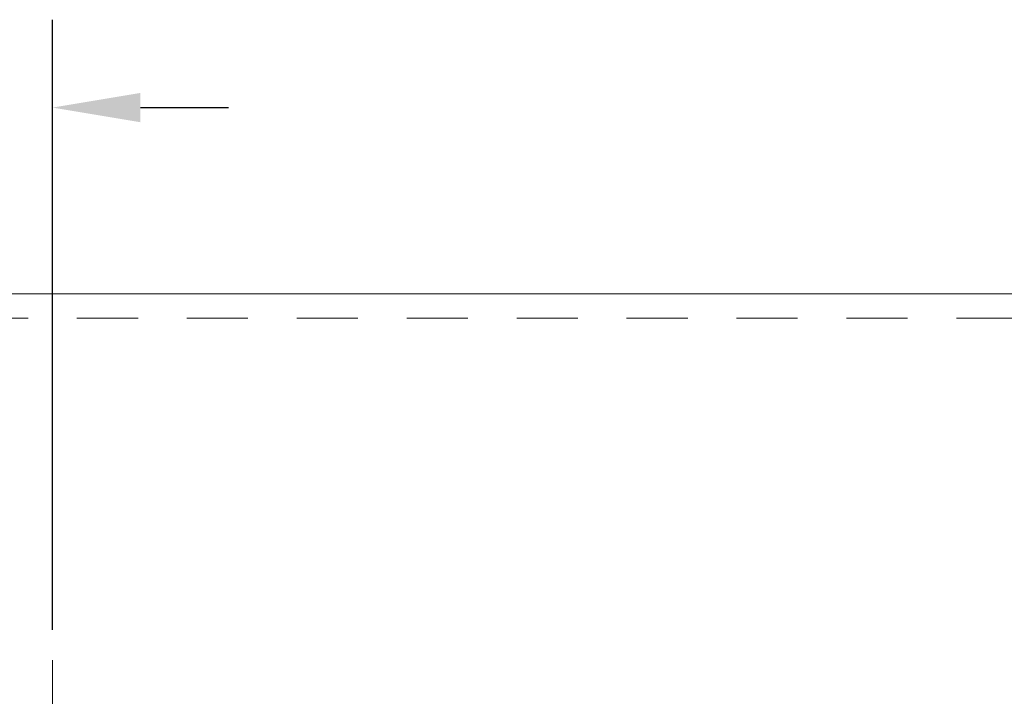
# Model space of a CAD drawing. Units: inches. Extents: x -15.4 to 26, y -6.3 to 26.5.
# Drawn here: x 6 to 8, y -2.6 to -1.2 of the extents above; entities that cross this region are included whole.
import ezdxf

# ---------------------------------------------------------------- set-up
doc = ezdxf.new("R2010")
doc.units = ezdxf.units.IN
doc.header["$MEASUREMENT"] = 0
doc.linetypes.add('HIDDEN2', pattern=[0.1875, 0.125, -0.0625])
doc.layers.add('RACK', color=7, linetype='Continuous')
doc.dimstyles.get("Standard").update_dxf_attribs({"dimtxt": 0.18, "dimasz": 0.18, "dimexe": 0.18, "dimexo": 0.0625, "dimgap": 0.09, "dimtad": 0, "dimtih": 1, "dimtoh": 1, "dimdec": 4, "dimzin": 0, "dimdsep": 46, "dimtxsty": 'Standard', "dimcen": 0.09, "dimadec": 0, "dimazin": 0, "dimtfac": 1, "dimtdec": 4, "dimtofl": 0, "dimtmove": 0, "dimatfit": 3, "dimfxl": 0, "dimtolj": 1, "dimtzin": 0, "dimarcsym": 0})

# ---------------------------------------------------------------- blocks, each defined once
blk = doc.blocks.new('*D0')
at = {"layer": 'RACK', "color": 0, "lineweight": -2}
for p, q in [((5.0519, -2.4199), (5.0519, -1.1711)), ((6.0519, -2.4199), (6.0519, -1.1711)), ((4.8719, -1.3511), (4.6919, -1.3511)), ((6.2319, -1.3511), (6.4119, -1.3511))]:
    blk.add_line(p, q, dxfattribs=at)
at = {"layer": 'RACK', "color": 0}
for points in [[(4.8719, -1.3211), (4.8719, -1.3811), (5.0519, -1.3511)], [(6.2319, -1.3211), (6.2319, -1.3811), (6.0519, -1.3511)]]:
    blk.add_solid(points, dxfattribs=at)
at = {"layer": 'RACK', "color": 0, "lineweight": 5, "insert": (5.5519, -1.3511), "char_height": 0.18, "attachment_point": 5}
blk.add_mtext('\\A1;1.0000', dxfattribs=at)

msp = doc.modelspace()

# ---------------------------------------------------------------- linework, layer by layer
at = {"layer": 'RACK', "color": 7, "lineweight": 5}
msp.add_line((-3.69809, -1.73244), (15.30191, -1.73244), dxfattribs=at)
at = {"layer": 'RACK', "color": 7, "linetype": 'HIDDEN2', "lineweight": 5}
msp.add_line((-2.89809, -1.78244), (14.50191, -1.78244), dxfattribs=at)
at = {"layer": 'RACK', "lineweight": 5}
msp.add_line((6.05191, -3.23244), (6.05191, -2.48244), dxfattribs=at)

# ---------------------------------------------------------------- dimensions: what is measured, and where the dimension line sits
dim = msp.add_linear_dim(base=(5.05191, -1.35113), p1=(6.05191, -2.48244), p2=(5.05191, -2.48244), dimstyle='Standard', dxfattribs=at)
dim.commit()
dim.dimension.update_dxf_attribs({"geometry": '*D0', "text_midpoint": (5.55191, -1.35113)})

doc.saveas('drawing.dxf')
